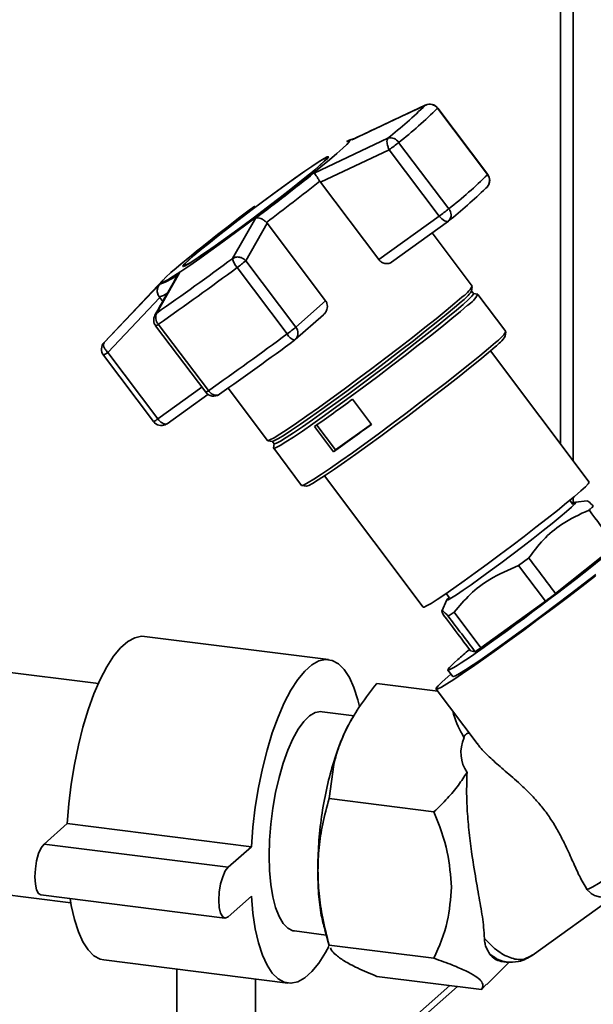
# Paper-space layout 'Blatt1' of a CAD drawing. Units: millimetres. Extents: x 0 to 5940, y 0 to 4200.
# Drawn here: x 5191 to 5264, y 1205 to 1330 of the extents above; entities that cross this region are included whole.
import ezdxf

# ---------------------------------------------------------------- set-up
doc = ezdxf.new("R2010")
doc.units = ezdxf.units.MM
doc.header["$LTSCALE"] = 10

psp = doc.layouts.new('Blatt1')

# ---------------------------------------------------------------- linework, layer by layer
at = {"color": 7, "linetype": 'Continuous', "lineweight": 35}
for p, q in [((5261.22, 1428.45), (5261.22, 1274.24)), ((5259.6, 1427.03), (5259.6, 1276.39)), ((5233.06, 1315.01), (5242.42, 1319.41)), ((5242.42, 1319.41), (5242.55, 1319.44)), ((5243.97, 1319.02), (5250.33, 1310.59)), ((5250.35, 1310.62), (5243.99, 1319.05)), ((5228.28, 1310.79), (5237.67, 1315.22)), ((5232.63, 1314.89), (5232.4, 1314.78)), ((5245.39, 1306.23), (5239.03, 1314.67)), ((5229.08, 1309.65), (5237.84, 1313.75)), ((5237.84, 1313.75), (5244.19, 1305.32)), ((5230.02, 1312.7), (5229.97, 1312.76)), ((5229.01, 1309.74), (5229.08, 1309.65)), ((5236.51, 1299.79), (5229.08, 1309.65)), ((5250.1, 1308.87), (5250.26, 1309.01)), ((5217.93, 1299.95), (5220.88, 1305.08)), ((5222.32, 1304.42), (5222.24, 1304.51)), ((5244.19, 1305.32), (5236.51, 1299.79)), ((5238.11, 1299.47), (5245.37, 1304.69)), ((5219.6, 1299.65), (5222.32, 1304.42)), ((5222.32, 1304.42), (5229.75, 1294.56)), ((5248.38, 1296.41), (5243.27, 1303.18)), ((5225.96, 1291.22), (5219.6, 1299.65)), ((5211.71, 1299.01), (5211.76, 1298.95)), ((5218.51, 1298.8), (5224.87, 1290.36)), ((5209.11, 1297.22), (5201.63, 1289.29)), ((5211.19, 1298.1), (5208.3, 1293.02)), ((5201.6, 1289.26), (5208.68, 1296.69)), ((5248.29, 1295.78), (5248.38, 1296.38)), ((5248.54, 1295.48), (5248.29, 1295.81)), ((5202.07, 1288.01), (5208.68, 1294.96)), ((5208.68, 1294.96), (5208.61, 1295.06)), ((5208.68, 1294.96), (5209.05, 1294.48)), ((5229.75, 1294.56), (5225.96, 1291.22)), ((5249.08, 1295.4), (5248.51, 1295.49)), ((5252.66, 1290.66), (5249.1, 1295.38)), ((5208.07, 1292.74), (5208.3, 1293.02)), ((5225.89, 1289.63), (5229.48, 1292.8)), ((5208.15, 1291.38), (5214.51, 1282.94)), ((5214.85, 1283.15), (5208.49, 1291.59)), ((5252.58, 1290.05), (5252.66, 1290.63)), ((5201.63, 1289.29), (5201.6, 1289.26)), ((5201.51, 1287.65), (5207.87, 1279.21)), ((5208.43, 1279.57), (5202.07, 1288.01)), ((5263.26, 1271.54), (5250.7, 1288.21)), ((5214.02, 1283.6), (5208.43, 1279.57)), ((5217.35, 1283.46), (5222.36, 1276.81)), ((5209.6, 1278.95), (5214.78, 1282.68)), ((5216.26, 1282.7), (5216.21, 1282.67)), ((5233.17, 1282.06), (5235.58, 1278.86)), ((5209.32, 1278.82), (5209.49, 1278.9)), ((5230.74, 1275.38), (5228.34, 1278.58)), ((5228.63, 1278.78), (5231.01, 1275.62)), ((5231.01, 1275.62), (5235.56, 1278.89)), ((5222.39, 1276.79), (5222.99, 1276.71)), ((5222.96, 1276.73), (5223.21, 1276.4)), ((5223.2, 1276.42), (5223.14, 1275.85)), ((5223.15, 1275.83), (5226.7, 1271.1)), ((5231.01, 1275.62), (5230.74, 1275.38)), ((5229.6, 1272.32), (5242.16, 1255.64)), ((5226.73, 1271.09), (5227.31, 1271.01)), ((5261.22, 1269.59), (5261.22, 1268.85)), ((5261.18, 1268.69), (5260.78, 1269.22)), ((5263, 1269.16), (5261.51, 1268.97)), ((5258.98, 1257.38), (5266.61, 1263.47)), ((5255.55, 1261.88), (5254.28, 1260.92)), ((5254.28, 1260.92), (5257.68, 1256.4)), ((5245.07, 1257.39), (5245.49, 1256.83)), ((5245.14, 1256.58), (5244.53, 1255.13)), ((5249.49, 1250.47), (5257.68, 1256.4)), ((5246.08, 1255), (5245.33, 1254.5)), ((5249.49, 1250.47), (5246.08, 1255)), ((5200.87, 1245.95), (5135.69, 1254.16)), ((5230.12, 1248.99), (5206.74, 1251.93)), ((5248.17, 1250.11), (5247.71, 1250.72)), ((5248.17, 1250.11), (5248.75, 1249.98)), ((5245.27, 1246.81), (5245.66, 1247.15)), ((5245.28, 1247.66), (5245.9, 1246.84)), ((5236.24, 1245.94), (5243.99, 1244.97)), ((5243.78, 1245.24), (5249, 1238.31)), ((5233.38, 1241.86), (5229.29, 1242.37)), ((5233.24, 1241.7), (5232.98, 1241.27)), ((5230.2, 1231.32), (5230.78, 1235.68)), ((5243.52, 1229.64), (5230.2, 1231.32)), ((5193.98, 1225.56), (5196.92, 1228.16)), ((5196.92, 1228.16), (5220.31, 1225.21)), ((5132.18, 1226.3), (5197.36, 1218.09)), ((5193.98, 1225.56), (5217.36, 1222.61)), ((5217.36, 1222.61), (5220.31, 1225.21)), ((5256, 1211.39), (5268.37, 1220.29)), ((5193.56, 1219.11), (5216.95, 1216.16)), ((5220.31, 1218.93), (5217.36, 1216.33)), ((5225.78, 1214.51), (5229.82, 1214)), ((5229.63, 1214.66), (5230.22, 1212.61)), ((5230.2, 1212.72), (5243.52, 1211.04)), ((5230.24, 1212.62), (5230.2, 1212.72)), ((5201.56, 1210.84), (5224.95, 1207.9)), ((5210.84, 1209.67), (5210.84, 1203.11)), ((5250.22, 1207.72), (5253.1, 1210.59)), ((5252.05, 1210.65), (5252.7, 1210.57)), ((5220.84, 1203.11), (5220.84, 1208.41)), ((5236.24, 1208.75), (5249.56, 1207.07)), ((5245.53, 1207.58), (5220.01, 1185.07)), ((5220.01, 1184.09), (5246.5, 1207.45)), ((5249.56, 1207.07), (5250.2, 1207.74))]:
    psp.add_line(p, q, dxfattribs=at)
at = {"color": 7, "linetype": 'Continuous', "lineweight": 35, "flags": 128}
for points in [[(5243.99, 1319.05), (5243.99, 1319.05), (5243.97, 1319.02)], [(5232.4, 1314.78), (5232.65, 1314.89), (5232.82, 1314.91), (5232.76, 1314.76), (5232.46, 1314.43), (5231.93, 1313.93), (5231.19, 1313.28), (5230.25, 1312.48), (5229.13, 1311.56), (5227.84, 1310.52), (5226.42, 1309.4), (5224.89, 1308.2), (5223.28, 1306.96), (5221.62, 1305.7), (5219.95, 1304.45), (5218.3, 1303.22), (5216.69, 1302.04), (5215.17, 1300.94), (5213.75, 1299.94), (5212.48, 1299.05), (5211.36, 1298.29), (5210.43, 1297.68), (5209.71, 1297.23), (5209.2, 1296.95), (5208.92, 1296.85), (5208.86, 1296.92), (5209.05, 1297.16), (5209.46, 1297.57), (5210.09, 1298.15), (5210.09, 1298.15)], [(5232.63, 1314.89), (5232.69, 1314.93), (5232.8, 1314.98)], [(5232.8, 1314.98), (5232.89, 1315.02), (5233.02, 1315.04), (5233.06, 1315.01)], [(5229.15, 1311.87), (5229.7, 1312.37), (5230.02, 1312.7), (5230.1, 1312.86), (5229.94, 1312.84), (5229.55, 1312.64), (5228.93, 1312.26), (5228.11, 1311.72), (5227.09, 1311.02), (5225.91, 1310.2), (5224.6, 1309.26), (5223.2, 1308.23), (5221.73, 1307.15), (5220.24, 1306.03), (5218.76, 1304.91), (5217.34, 1303.81), (5216.01, 1302.76), (5214.81, 1301.8), (5213.76, 1300.95), (5212.89, 1300.22), (5212.23, 1299.64), (5211.79, 1299.22), (5211.59, 1298.97), (5211.63, 1298.9), (5211.9, 1299.01), (5212.41, 1299.3), (5213.14, 1299.77), (5214.06, 1300.39), (5215.16, 1301.15), (5216.41, 1302.03), (5217.77, 1303.02), (5219.22, 1304.08), (5220.7, 1305.18), (5222.19, 1306.31), (5223.64, 1307.42), (5225.02, 1308.5), (5226.29, 1309.5), (5227.42, 1310.41), (5228.38, 1311.21), (5229.15, 1311.87)], [(5229.03, 1311.78), (5228.28, 1311.13), (5227.33, 1310.35), (5226.21, 1309.45), (5224.96, 1308.46), (5223.6, 1307.4), (5222.17, 1306.3), (5220.7, 1305.19), (5219.24, 1304.1), (5217.82, 1303.06), (5216.47, 1302.09), (5215.24, 1301.22), (5214.16, 1300.47), (5213.25, 1299.85), (5212.53, 1299.4), (5212.03, 1299.11), (5211.76, 1299), (5211.72, 1299.07), (5211.92, 1299.31), (5212.35, 1299.73), (5213, 1300.3), (5213.86, 1301.02), (5214.89, 1301.86), (5216.08, 1302.81), (5217.39, 1303.84), (5218.79, 1304.92), (5220.25, 1306.03), (5221.72, 1307.13), (5223.16, 1308.2), (5224.55, 1309.21), (5225.84, 1310.13), (5227, 1310.95), (5228, 1311.63), (5228.82, 1312.17), (5229.43, 1312.54), (5229.81, 1312.74), (5229.97, 1312.76), (5229.89, 1312.6), (5229.57, 1312.28), (5229.03, 1311.78)], [(5250.35, 1310.62), (5250.35, 1310.61), (5250.33, 1310.59)], [(5245.37, 1304.69), (5245.29, 1304.65), (5245.16, 1304.64), (5245.02, 1304.66), (5244.85, 1304.73), (5244.69, 1304.83), (5244.52, 1304.97), (5244.35, 1305.13), (5244.19, 1305.32)], [(5247.04, 1295.01), (5246.15, 1294.24), (5245.05, 1293.33), (5243.78, 1292.29), (5242.35, 1291.15), (5240.79, 1289.92), (5239.12, 1288.63), (5237.39, 1287.3), (5235.62, 1285.96), (5233.85, 1284.64), (5232.1, 1283.34), (5230.42, 1282.11), (5228.83, 1280.97), (5227.35, 1279.93), (5226.03, 1279.01), (5224.88, 1278.23), (5223.93, 1277.61), (5223.19, 1277.16), (5222.68, 1276.89), (5222.4, 1276.79), (5222.36, 1276.81)], [(5248.54, 1295.48), (5248.53, 1295.41), (5248.33, 1295.15), (5247.89, 1294.71), (5247.23, 1294.11), (5246.37, 1293.37), (5245.3, 1292.48), (5244.06, 1291.47), (5242.67, 1290.36), (5241.15, 1289.16), (5239.53, 1287.91), (5237.85, 1286.61), (5236.12, 1285.31), (5234.4, 1284.02), (5232.7, 1282.76), (5231.06, 1281.56), (5229.5, 1280.45), (5228.07, 1279.43), (5226.79, 1278.54), (5225.67, 1277.78), (5224.74, 1277.18), (5224.02, 1276.74), (5223.52, 1276.47), (5223.25, 1276.38), (5223.21, 1276.4)], [(5246.98, 1294.45), (5246.12, 1293.7), (5245.05, 1292.81), (5243.81, 1291.8), (5242.42, 1290.69), (5240.9, 1289.49), (5239.28, 1288.24), (5237.59, 1286.95), (5235.87, 1285.64), (5234.15, 1284.35), (5232.45, 1283.09), (5230.8, 1281.9), (5229.25, 1280.78), (5227.82, 1279.77), (5226.54, 1278.87), (5225.42, 1278.12), (5224.49, 1277.51), (5223.77, 1277.07), (5223.27, 1276.81), (5223, 1276.71), (5222.99, 1276.71)], [(5247.77, 1293.99), (5246.88, 1293.22), (5245.79, 1292.31), (5244.51, 1291.27), (5243.09, 1290.13), (5241.53, 1288.91), (5239.87, 1287.62), (5238.14, 1286.3), (5236.38, 1284.96), (5234.61, 1283.64), (5232.87, 1282.35), (5231.19, 1281.12), (5229.6, 1279.98), (5228.13, 1278.94), (5226.81, 1278.02), (5225.67, 1277.25), (5224.71, 1276.63), (5223.98, 1276.18), (5223.47, 1275.91), (5223.19, 1275.81), (5223.14, 1275.85)], [(5251.33, 1289.26), (5250.43, 1288.5), (5249.34, 1287.59), (5248.07, 1286.55), (5246.64, 1285.41), (5245.09, 1284.19), (5243.43, 1282.9), (5241.7, 1281.58), (5239.94, 1280.24), (5238.17, 1278.92), (5236.43, 1277.63), (5234.74, 1276.4), (5233.15, 1275.26), (5231.69, 1274.22), (5230.37, 1273.3), (5229.22, 1272.53), (5228.27, 1271.91), (5227.53, 1271.46), (5227.02, 1271.18), (5226.75, 1271.09), (5226.7, 1271.1)], [(5251.28, 1288.72), (5250.41, 1287.97), (5249.35, 1287.08), (5248.11, 1286.07), (5246.72, 1284.96), (5245.2, 1283.77), (5243.58, 1282.52), (5241.9, 1281.23), (5240.18, 1279.92), (5238.46, 1278.63), (5236.76, 1277.38), (5235.12, 1276.18), (5233.57, 1275.07), (5232.14, 1274.06), (5230.86, 1273.16), (5229.74, 1272.41), (5228.82, 1271.81), (5228.1, 1271.37), (5227.6, 1271.1), (5227.33, 1271.01), (5227.31, 1271.01)], [(5242.16, 1255.64), (5242.26, 1255.64), (5242.59, 1255.8), (5243.16, 1256.13), (5243.93, 1256.62), (5244.9, 1257.27), (5246.05, 1258.06), (5247.34, 1258.98), (5248.76, 1260), (5250.26, 1261.09), (5251.82, 1262.25), (5253.4, 1263.43), (5254.96, 1264.62), (5256.47, 1265.79), (5257.9, 1266.9), (5259.21, 1267.94), (5260.38, 1268.89), (5261.37, 1269.72), (5262.17, 1270.41), (5262.76, 1270.94), (5263.13, 1271.32), (5263.26, 1271.52), (5263.26, 1271.54)], [(5261.11, 1268.78), (5261.17, 1268.82), (5261.48, 1268.97), (5261.55, 1268.93), (5261.38, 1268.72), (5260.98, 1268.33), (5260.37, 1267.79), (5259.55, 1267.1), (5258.55, 1266.29), (5257.4, 1265.37), (5256.14, 1264.38), (5254.79, 1263.34), (5253.41, 1262.29), (5252.02, 1261.24), (5250.67, 1260.25), (5249.39, 1259.32), (5248.23, 1258.49), (5247.22, 1257.79), (5246.38, 1257.22), (5245.75, 1256.82), (5245.33, 1256.59), (5245.14, 1256.53), (5245.19, 1256.66), (5245.43, 1256.91)], [(5264.05, 1259.64), (5262.29, 1258.29), (5260.48, 1256.89), (5258.62, 1255.49), (5256.76, 1254.1), (5254.93, 1252.74), (5253.15, 1251.44), (5251.45, 1250.21), (5249.87, 1249.09), (5248.43, 1248.08), (5247.15, 1247.2), (5246.05, 1246.47), (5245.15, 1245.9), (5244.47, 1245.5), (5244.01, 1245.28), (5243.79, 1245.23), (5243.81, 1245.36), (5244.07, 1245.67), (5244.55, 1246.16), (5245.27, 1246.81)], [(5245.9, 1246.84), (5245.95, 1246.83), (5246.25, 1246.94), (5246.77, 1247.23), (5247.53, 1247.69), (5248.49, 1248.32), (5249.64, 1249.1), (5250.96, 1250.02), (5252.42, 1251.06), (5254, 1252.2), (5255.66, 1253.42), (5257.37, 1254.69), (5259.1, 1255.99), (5260.82, 1257.29), (5262.48, 1258.58), (5264.07, 1259.81)], [(5196.92, 1228.16), (5197.12, 1230.66), (5197.42, 1233.18), (5197.83, 1235.67), (5198.33, 1238.1), (5198.91, 1240.42), (5199.58, 1242.61), (5200.31, 1244.63), (5201.1, 1246.46), (5201.94, 1248.06), (5202.81, 1249.4), (5203.7, 1250.48), (5204.6, 1251.27), (5205.49, 1251.76), (5206.36, 1251.95), (5206.74, 1251.93)], [(5220.31, 1225.21), (5220.51, 1227.72), (5220.81, 1230.23), (5221.21, 1232.73), (5221.71, 1235.15), (5222.3, 1237.48), (5222.97, 1239.67), (5223.7, 1241.69), (5224.49, 1243.51), (5225.33, 1245.11), (5226.2, 1246.46), (5227.09, 1247.53), (5227.98, 1248.32), (5228.87, 1248.82), (5229.74, 1249), (5230.58, 1248.88), (5231.37, 1248.45), (5232.1, 1247.73), (5232.77, 1246.71), (5233.35, 1245.42), (5233.85, 1243.87), (5234.07, 1243.03)], [(5222.57, 1224.06), (5222.62, 1226.04), (5222.78, 1228.06), (5223.04, 1230.1), (5223.39, 1232.09), (5223.84, 1234.01), (5224.36, 1235.82), (5224.95, 1237.46), (5225.59, 1238.91), (5226.28, 1240.14), (5226.99, 1241.12), (5227.72, 1241.83), (5228.44, 1242.25), (5229.14, 1242.38), (5229.29, 1242.37)], [(5262.96, 1219.8), (5263.2, 1219.87), (5263.69, 1220.12), (5264.42, 1220.55), (5265.36, 1221.15), (5266.51, 1221.92), (5267.85, 1222.84), (5269.35, 1223.89), (5270.99, 1225.06), (5272.74, 1226.33), (5274.57, 1227.67), (5276.45, 1229.07), (5278.34, 1230.49), (5280.22, 1231.92), (5282.05, 1233.33), (5283.81, 1234.69), (5285.45, 1235.99), (5286.96, 1237.2)], [(5193.56, 1219.11), (5193.28, 1219.26), (5193.02, 1219.73), (5192.86, 1220.46), (5192.8, 1221.38), (5192.86, 1222.4), (5193.02, 1223.42), (5193.28, 1224.35), (5193.61, 1225.08), (5193.98, 1225.56)], [(5225.78, 1214.51), (5225.59, 1214.54), (5224.95, 1214.86), (5224.36, 1215.46), (5223.84, 1216.35), (5223.39, 1217.48), (5223.04, 1218.86), (5222.78, 1220.43), (5222.62, 1222.18), (5222.57, 1224.06)], [(5217.36, 1216.33), (5217, 1216.16), (5216.67, 1216.32), (5216.41, 1216.78), (5216.24, 1217.51), (5216.18, 1218.43), (5216.24, 1219.45), (5216.41, 1220.48), (5216.67, 1221.4), (5217, 1222.14), (5217.36, 1222.61)], [(5201.56, 1210.84), (5201.1, 1210.95), (5200.31, 1211.37), (5199.58, 1212.1), (5198.91, 1213.12), (5198.33, 1214.41), (5197.83, 1215.96), (5197.42, 1217.73), (5197.27, 1218.64)], [(5230.16, 1212.53), (5229.74, 1211.77), (5228.87, 1210.43), (5227.98, 1209.35), (5227.09, 1208.56), (5226.2, 1208.07), (5225.33, 1207.88), (5224.49, 1208), (5223.7, 1208.43), (5222.97, 1209.16), (5222.3, 1210.17), (5221.71, 1211.46), (5221.21, 1213.01), (5220.81, 1214.79), (5220.51, 1216.77), (5220.31, 1218.93)]]:
    psp.add_lwpolyline(points, dxfattribs=at)
at = {"color": 7, "linetype": 'Continuous', "lineweight": 35}
for centre, radius, start, end in [((5242.97, 1318.28), 1.25, 36.5567, 115.5698), ((5242.99, 1318.3), 1.25, 36.9976, 114.7298), ((5199.16, 1363.68), 61.9, 308.4751, 314.3441), ((5198.99, 1365.05), 64.36, 308.4751, 314.3441), ((5237.97, 1314), 1.26, 32.2204, 103.7171), ((5222.9, 1334.54), 25.59, 305.7097, 309.0722), ((5032.3, 1556.57), 314.34, 306.8636, 308.5677), ((5018.45, 1575.03), 338.69, 306.9917, 308.4396), ((5205.35, 1356.61), 64.36, 308.4751, 314.3441), ((5249.36, 1309.84), 1.22, 317.5498, 37.7368), ((5249.35, 1309.87), 1.25, 317.0261, 0), ((5249.35, 1309.87), 1.25, 0, 36.9976), ((5207.19, 1352.77), 61.39, 308.4751, 314.3441), ((5345.97, 1137.5), 210.41, 126.5272, 130.2242), ((5229.25, 1326.1), 25.59, 305.7097, 309.0722), ((5244.61, 1305.46), 1.09, 318.769, 44.6321), ((5244.64, 1305.71), 1.25, 305.7443, 309.5212), ((4964.29, 1642.2), 426, 304.9459, 306.5426), ((5220.29, 1300.41), 2.4, 190.9398, 222.2179), ((5206.86, 1314.79), 19.79, 306.0596, 310.0751), ((4954.81, 1654.62), 442.89, 304.9459, 306.5426), ((5206.51, 1303.49), 7.14, 287.6984, 310.9561), ((5244.07, 1298.61), 5.08, 304.9968, 326.177), ((5244.78, 1298.5), 4.16, 302.8915, 329.7947), ((5208.13, 1297.37), 2.36, 281.6938, 308.2977), ((5246.12, 1296.82), 3.28, 300.1051, 334.2255), ((5209.15, 1292.13), 1.25, 150.3919, 216.9976), ((5209.43, 1292.44), 1.27, 153.1594, 222.4651), ((5207.66, 1292.56), 1.28, 292.612, 310.5899), ((5213.22, 1306.36), 19.79, 306.0596, 310.0751), ((5225.07, 1290.46), 1.16, 314.6246, 40.3874), ((4961.16, 1646.18), 442.89, 304.9459, 306.5426), ((4974.28, 1628.97), 422.45, 304.9459, 306.5426), ((5226.23, 1291.01), 1.51, 205.6884, 253.7552), ((5225.06, 1290.57), 1.25, 306.4507, 311.4096), ((5248.38, 1292.86), 5.05, 304.9659, 326.2325), ((5249.07, 1292.75), 4.15, 302.8915, 329.7947), ((5202.51, 1288.4), 1.25, 137.0261, 216.9976), ((5200.45, 1289.88), 2.47, 295.3701, 310.7963), ((5214.02, 1284.12), 1.28, 292.612, 310.5899), ((5215.51, 1283.69), 1.25, 216.9976, 304.6991), ((5074.19, 1497.85), 268.03, 305.1075, 306.381), ((5206.22, 1282.34), 3.54, 297.6996, 308.4668), ((5210.2, 1280.87), 2.2, 216.2258, 236.2461), ((5208.87, 1279.96), 1.25, 216.9976, 294.6376), ((5209.42, 1279.62), 0.723, 232.7049, 275.761), ((5209.46, 1279.39), 0.589, 215.7944, 257.0974), ((5209.33, 1278.96), 0.14, 266.8893, 294.0308), ((5209.43, 1279.19), 0.296, 281.9575, 305.3063), ((5076.59, 1494.65), 268.03, 305.1075, 306.381), ((5252.38, 1212.72), 2.09, 212.9789, 260.9627)]:
    psp.add_arc(centre, radius, start, end, dxfattribs=at)
for centre, major_axis, ratio, start_param, end_param in [((5257.66, 1257.03), (12.38, 9.37), 0.039909, 2.652205, 6.992743), ((2168.18, 5357.31), (-3456.18, 4575.55), 0.00191, 3.603443, 3.605349), ((2168.18, 5357.31), (-3456.18, 4575.55), 0.00191, 2.677933, 2.680141), ((5257.68, 1257.04), (10.29, 7.79), 0.039909, 4.682594, 4.808699), ((8353.01, -2850.97), (-3460.74, 4571.53), 0.000077, 0.455352, 0.457295), ((8353.01, -2850.97), (-3460.74, 4571.53), 0.000077, 5.825409, 5.827651), ((5257.66, 1257.03), (12.38, 9.37), 0.039909, 2.428574, 2.652205), ((5257.68, 1257.04), (10.29, 7.79), 0.039909, 3.633489, 3.763408), ((5272.67, 1241.35), (25.64, 5.04), 0.408135, 2.887525, 3.308573)]:
    psp.add_ellipse(centre, major_axis=major_axis, ratio=ratio, start_param=start_param, end_param=end_param, dxfattribs=at)
for points, knots in [([(5242.55, 1319.46), (5240.97, 1318.72), (5237.88, 1317.29), (5234.8, 1315.83), (5233.3, 1315.11)], [0, 0, 0, 0, 0.509657, 1, 1, 1, 1]), ([(5233.42, 1315.17), (5233.33, 1315.15), (5232.95, 1315.08), (5232.77, 1314.97), (5232.63, 1314.89)], [0, 0, 0, 0, 0.257424, 1, 1, 1, 1]), ([(5237.84, 1313.75), (5237.78, 1313.87), (5237.69, 1314.06), (5237.6, 1314.36), (5237.54, 1314.67), (5237.54, 1315), (5237.63, 1315.14), (5237.67, 1315.22)], [0, 0, 0, 0, 0.202214, 0.33957, 0.50079, 0.750238, 1, 1, 1, 1]), ([(5229.01, 1309.74), (5228.93, 1309.87), (5228.76, 1310.14), (5228.54, 1310.47), (5228.42, 1310.63), (5228.36, 1310.7), (5228.32, 1310.75), (5228.3, 1310.78), (5228.28, 1310.79)], [0, 0, 0, 0, 0.236088, 0.49757, 0.748198, 0.775377, 0.827263, 1, 1, 1, 1]), ([(5220.88, 1305.08), (5220.97, 1305.09), (5221.15, 1305.12), (5221.51, 1305.03), (5221.9, 1304.83), (5222.13, 1304.61), (5222.24, 1304.51)], [0, 0, 0, 0, 0.251377, 0.502149, 0.763773, 1, 1, 1, 1]), ([(5217.93, 1299.95), (5218.06, 1300.01), (5218.31, 1300.14), (5218.79, 1300.13), (5219.25, 1299.97), (5219.49, 1299.76), (5219.6, 1299.65)], [0, 0, 0, 0, 0.2408562, 0.4999938, 0.7498394, 1, 1, 1, 1]), ([(5238.15, 1299.5), (5238.04, 1299.43), (5237.81, 1299.29), (5237.37, 1299.26), (5236.94, 1299.39), (5236.66, 1299.61), (5236.54, 1299.75), (5236.51, 1299.79)], [0, 0, 0, 0, 0.244454, 0.489087, 0.725616, 0.936033, 1, 1, 1, 1]), ([(5210.91, 1297.72), (5210.44, 1296.92), (5209.48, 1295.27), (5208.54, 1293.59), (5208.05, 1292.72)], [0, 0, 0, 0, 0.486581, 1, 1, 1, 1]), ([(5210.91, 1297.72), (5210.91, 1297.74), (5210.94, 1297.78), (5211.02, 1297.91), (5211.11, 1298.02), (5211.19, 1298.1)], [0, 0, 0, 0, 0.0836564, 0.2953247, 1, 1, 1, 1]), ([(5208.68, 1296.69), (5208.6, 1296.58), (5208.43, 1296.35), (5208.33, 1295.92), (5208.37, 1295.46), (5208.53, 1295.19), (5208.61, 1295.06)], [0, 0, 0, 0, 0.251378, 0.502149, 0.763773, 1, 1, 1, 1]), ([(5229.75, 1294.56), (5229.82, 1294.45), (5229.95, 1294.23), (5229.99, 1293.83), (5229.92, 1293.42), (5229.74, 1293.06), (5229.55, 1292.88), (5229.47, 1292.81)], [0, 0, 0, 0, 0.196232, 0.392044, 0.598762, 0.830069, 1, 1, 1, 1]), ([(5201.6, 1289.26), (5201.56, 1289.19), (5201.49, 1289.06), (5201.56, 1288.73), (5201.75, 1288.36), (5201.96, 1288.13), (5202.07, 1288.01)], [0, 0, 0, 0, 0.250158, 0.5, 0.749842, 1, 1, 1, 1]), ([(5215.9, 1282.56), (5215.8, 1282.56), (5215.66, 1282.57), (5215.42, 1282.66), (5215.23, 1282.77), (5215.02, 1282.94), (5214.91, 1283.08), (5214.85, 1283.15)], [0, 0, 0, 0, 0.27732, 0.396784, 0.621879, 0.791903, 1, 1, 1, 1]), ([(5216.21, 1282.67), (5216.17, 1282.64), (5216.07, 1282.58), (5215.96, 1282.57), (5215.9, 1282.56)], [0, 0, 0, 0, 0.5085207, 1, 1, 1, 1]), ([(5263.77, 1268.46), (5263.55, 1268.69), (5263.15, 1269.1), (5263.05, 1269.11), (5263.01, 1269.12)], [0, 0, 0, 0, 0.555183, 1, 1, 1, 1]), ([(5263.22, 1267.98), (5263.32, 1268.07), (5263.52, 1268.24), (5263.69, 1268.39), (5263.77, 1268.46)], [0, 0, 0, 0, 0.5, 1, 1, 1, 1]), ([(5255.55, 1261.88), (5256.15, 1262.68), (5257.37, 1264.29), (5259.9, 1266.46), (5262.02, 1267.43), (5263.22, 1267.98)], [0, 0, 0, 0, 0.2973402, 0.6016268, 1, 1, 1, 1]), ([(5246.08, 1255), (5246.74, 1255.78), (5248.07, 1257.36), (5250.79, 1259.46), (5253.02, 1260.39), (5254.28, 1260.92)], [0, 0, 0, 0, 0.299229, 0.605477, 1, 1, 1, 1]), ([(5244.74, 1254.63), (5244.65, 1254.82), (5244.47, 1255.19), (5244.61, 1255.23), (5245.07, 1254.76), (5245.33, 1254.5)], [0, 0, 0, 0, 0.3014538, 0.6099956, 1, 1, 1, 1]), ([(5230.78, 1235.68), (5231.01, 1236.53), (5231.47, 1238.21), (5232.64, 1240.73), (5234.19, 1243.32), (5235.53, 1245.04), (5236.24, 1245.94)], [0, 0, 0, 0, 0.23872, 0.473504, 0.720955, 1, 1, 1, 1]), ([(5245.95, 1242.36), (5245.98, 1242.22), (5246.24, 1241.08), (5246.82, 1240.03), (5247.33, 1239.11)], [0, 0, 0, 0, 0.1207529, 1, 1, 1, 1]), ([(5232.99, 1241.25), (5232.95, 1241.2), (5232.64, 1240.72), (5232.07, 1239.53), (5231.32, 1237.72), (5230.87, 1236.32), (5230.65, 1235.62)], [0, 0, 0, 0, 0.038284, 0.358856, 0.679428, 1, 1, 1, 1]), ([(5248.01, 1239.62), (5247.97, 1239.64), (5247.9, 1239.66), (5247.78, 1239.63), (5247.68, 1239.57), (5247.58, 1239.49), (5247.49, 1239.4), (5247.4, 1239.27), (5247.36, 1239.17), (5247.33, 1239.11)], [0, 0, 0, 0, 0.257881, 0.385927, 0.515122, 0.606509, 0.697934, 0.816989, 1, 1, 1, 1]), ([(5249.03, 1238.33), (5249.14, 1238.18), (5249.54, 1237.58), (5250.68, 1236.49), (5252.33, 1235.03), (5253.97, 1233.63), (5255.41, 1232.29), (5256.56, 1231.09), (5257.66, 1229.76), (5258.65, 1228.32), (5259.51, 1226.82), (5260.37, 1225.11), (5261.19, 1223.27), (5262.05, 1221.33), (5262.64, 1220.33), (5262.96, 1219.8)], [0, 0, 0, 0, 0.035521, 0.136393, 0.234057, 0.334385, 0.392596, 0.452087, 0.510426, 0.571016, 0.63339, 0.69756, 0.791655, 0.888336, 1, 1, 1, 1]), ([(5247.72, 1234.65), (5247.37, 1234.11), (5246.63, 1232.98), (5245.21, 1231.31), (5244.1, 1230.21), (5243.52, 1229.64)], [0, 0, 0, 0, 0.306672, 0.63768, 1, 1, 1, 1]), ([(5247.72, 1234.65), (5247.7, 1233.86), (5247.64, 1232.26), (5247.74, 1229.68), (5247.97, 1226.98), (5248.37, 1223.88), (5248.91, 1220.72), (5249.47, 1217.62), (5249.83, 1215.3), (5249.9, 1214.02), (5249.92, 1213.55)], [0, 0, 0, 0, 0.106508, 0.215565, 0.333154, 0.453587, 0.619518, 0.764176, 0.912917, 1, 1, 1, 1]), ([(5228.77, 1222.2), (5228.8, 1223.17), (5228.86, 1225.17), (5229.35, 1228.23), (5229.91, 1230.26), (5230.2, 1231.32)], [0, 0, 0, 0, 0.3092756, 0.6401584, 1, 1, 1, 1]), ([(5243.52, 1229.64), (5244.18, 1227.94), (5245.4, 1224.8), (5245.63, 1221.55), (5245.73, 1220.06)], [0, 0, 0, 0, 0.539868, 1, 1, 1, 1]), ([(5263.18, 1219.57), (5263.33, 1219.43), (5263.63, 1219.14), (5264.21, 1218.9), (5264.79, 1218.8), (5265.28, 1218.82), (5265.68, 1218.9), (5266.01, 1219.01), (5266.35, 1219.15), (5266.79, 1219.38), (5267.41, 1219.75), (5268.27, 1220.3), (5269.3, 1220.98), (5270.49, 1221.8), (5271.78, 1222.7), (5272.71, 1223.37), (5273.17, 1223.69)], [0, 0, 0, 0, 0.033078, 0.070364, 0.10396, 0.135417, 0.167317, 0.203838, 0.252455, 0.330227, 0.445861, 0.555693, 0.671686, 0.784426, 0.895848, 1, 1, 1, 1]), ([(5228.75, 1222.24), (5228.77, 1221.22), (5228.82, 1219.17), (5229.13, 1216.6), (5229.49, 1215.28), (5229.65, 1214.69)], [0, 0, 0, 0, 0.356624, 0.713249, 1, 1, 1, 1]), ([(5230.2, 1212.72), (5229.91, 1213.86), (5229.35, 1216.03), (5228.86, 1219.21), (5228.8, 1221.22), (5228.77, 1222.2)], [0, 0, 0, 0, 0.362326, 0.690703, 1, 1, 1, 1]), ([(5245.73, 1220.06), (5245.63, 1218.59), (5245.4, 1215.4), (5244.18, 1212.57), (5243.52, 1211.04)], [0, 0, 0, 0, 0.460132, 1, 1, 1, 1]), ([(5262.96, 1219.8), (5263.01, 1219.73), (5263.07, 1219.64), (5263.15, 1219.57), (5263.17, 1219.55)], [0, 0, 0, 0, 0.806439, 1, 1, 1, 1]), ([(5250.63, 1211.58), (5250.46, 1211.83), (5250.22, 1212.21), (5249.99, 1212.9), (5249.94, 1213.33), (5249.92, 1213.55)], [0, 0, 0, 0, 0.489264, 0.742522, 1, 1, 1, 1]), ([(5249.92, 1213.55), (5250.5, 1212.97), (5251.68, 1211.8), (5253.41, 1210.95), (5254.91, 1210.77), (5255.69, 1211.27), (5256.03, 1211.48)], [0, 0, 0, 0, 0.262799, 0.530162, 0.794145, 1, 1, 1, 1]), ([(5230.99, 1211.52), (5230.78, 1211.72), (5230.48, 1212.01), (5230.39, 1212.27), (5230.36, 1212.35)], [0, 0, 0, 0, 0.693087, 1, 1, 1, 1]), ([(5236.24, 1208.75), (5235.39, 1209.1), (5233.8, 1209.78), (5232.02, 1210.71), (5231.33, 1211.25), (5230.99, 1211.52)], [0, 0, 0, 0, 0.364161, 0.686406, 1, 1, 1, 1]), ([(5243.52, 1211.04), (5244.34, 1210.75), (5245.87, 1210.2), (5247.03, 1209.67), (5247.57, 1209.43)], [0, 0, 0, 0, 0.534499, 1, 1, 1, 1]), ([(5250.62, 1211.58), (5251.01, 1211.3), (5251.71, 1210.77), (5252.39, 1210.65), (5252.71, 1210.59)], [0, 0, 0, 0, 0.5398945, 1, 1, 1, 1]), ([(5252.7, 1210.57), (5253.24, 1210.55), (5254.42, 1210.5), (5255.48, 1211.1), (5256.06, 1211.43)], [0, 0, 0, 0, 0.4509552, 1, 1, 1, 1]), ([(5247.57, 1209.43), (5248, 1209.21), (5248.85, 1208.77), (5249.55, 1208.16), (5249.84, 1207.58), (5249.65, 1207.25), (5249.56, 1207.07)], [0, 0, 0, 0, 0.232099, 0.464129, 0.713536, 1, 1, 1, 1])]:
    psp.add_open_spline(points, degree=3, knots=knots, dxfattribs=at)
psp.add_open_spline([(5230.65, 1235.62), (5230.37, 1234.58), (5229.8, 1232.49), (5229.21, 1229.07), (5228.82, 1225.59), (5228.77, 1223.36), (5228.75, 1222.24)], degree=3, dxfattribs=at)

doc.saveas('drawing.dxf')
